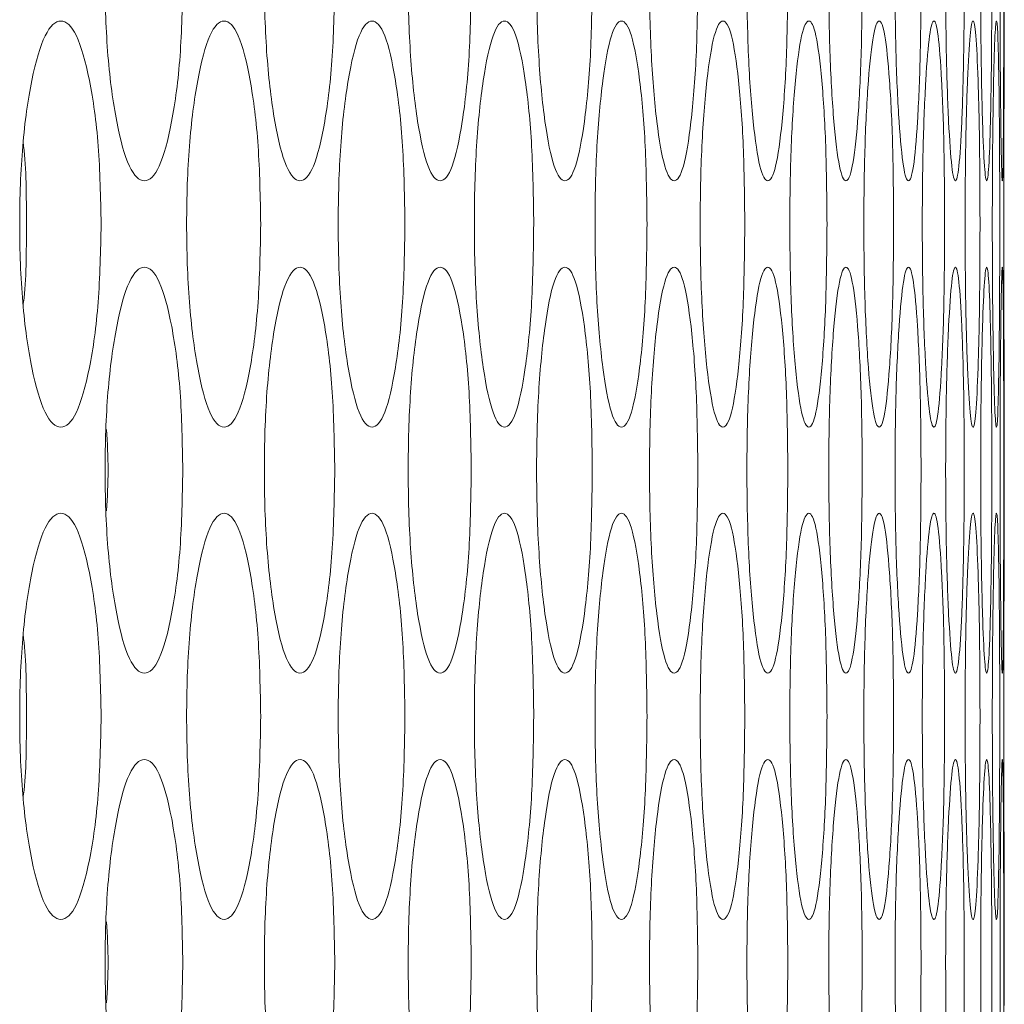
# Model space of a CAD drawing. Units: millimetres. Extents: x 74 to 2910, y 52 to 2015.
# Drawn here: x 1946 to 1965, y 511 to 530 of the extents above; entities that cross this region are included whole.
import ezdxf

# ---------------------------------------------------------------- set-up
doc = ezdxf.new("R2010")
doc.units = ezdxf.units.MM
doc.header["$LTSCALE"] = 10

msp = doc.modelspace()

# ---------------------------------------------------------------- linework, layer by layer
at = {"color": 7, "linetype": 'Continuous', "lineweight": 15}
for p, q in [((1965.2821, 529.994), (1965.2821, 531.6943)), ((1965.2734, 525.9942), (1965.2735, 525.7917)), ((1965.2821, 520.294), (1965.2821, 521.9943)), ((1965.2734, 516.2942), (1965.2735, 516.0917)), ((1965.2821, 510.594), (1965.2821, 512.2943))]:
    msp.add_line(p, q, dxfattribs=at)
for points, knots in [([(1949.0974, 530.8442), (1949.0872, 530.3173), (1949.0669, 529.2641), (1948.8886, 527.9493), (1948.6418, 527.0305), (1948.3405, 526.7512), (1948.0367, 527.0301), (1947.7817, 527.9492), (1947.602, 529.264), (1947.5472, 530.8439), (1947.602, 532.4248), (1947.7816, 533.7389), (1948.0368, 534.6581), (1948.3404, 534.9372), (1948.6419, 534.6582), (1948.8887, 533.7382), (1949.0675, 532.4242), (1949.0875, 531.3706), (1949.0974, 530.8442)], [0, 0, 0, 0, 0.0625247, 0.1249901, 0.18743317, 0.24999553, 0.31245066, 0.37500305, 0.43745909, 0.50000753, 0.56244787, 0.62501494, 0.68745592, 0.75001954, 0.8124733, 0.87502724, 0.93756662, 1, 1, 1, 1]), ([(1952.0908, 530.8442), (1952.0816, 530.3173), (1952.0633, 529.2641), (1951.9022, 527.9493), (1951.6789, 527.0305), (1951.4061, 526.7512), (1951.1308, 527.0301), (1950.8995, 527.9492), (1950.7364, 529.264), (1950.6866, 530.8439), (1950.7364, 532.4248), (1950.8994, 533.7389), (1951.1309, 534.6581), (1951.406, 534.9372), (1951.679, 534.6582), (1951.9022, 533.7382), (1952.0638, 532.4242), (1952.0818, 531.3706), (1952.0908, 530.8442)], [0, 0, 0, 0, 0.0625246, 0.1249899, 0.1874329, 0.2499957, 0.3124509, 0.375003, 0.4374591, 0.5000077, 0.5624481, 0.6250151, 0.6874563, 0.7500197, 0.8124735, 0.8750275, 0.9375666, 1, 1, 1, 1]), ([(1954.7804, 530.8442), (1954.7722, 530.3173), (1954.7558, 529.2641), (1954.6119, 527.9493), (1954.4123, 527.0305), (1954.1681, 526.7512), (1953.9214, 527.0301), (1953.7139, 527.9492), (1953.5674, 529.264), (1953.5227, 530.8439), (1953.5674, 532.4248), (1953.7138, 533.7389), (1953.9214, 534.6581), (1954.168, 534.9372), (1954.4124, 534.6582), (1954.6119, 533.7382), (1954.7563, 532.4242), (1954.7724, 531.3706), (1954.7804, 530.8442)], [0, 0, 0, 0, 0.0625247, 0.1249901, 0.1874333, 0.2499958, 0.3124512, 0.375003, 0.437459, 0.5000075, 0.5624479, 0.6250149, 0.6874559, 0.7500196, 0.8124732, 0.8750272, 0.9375666, 1, 1, 1, 1]), ([(1957.1652, 530.8442), (1957.158, 530.3173), (1957.1436, 529.2641), (1957.0169, 527.9493), (1956.841, 527.0305), (1956.6256, 526.7512), (1956.4075, 527.0301), (1956.2238, 527.9492), (1956.0941, 529.264), (1956.0544, 530.8439), (1956.094, 532.4248), (1956.2238, 533.7389), (1956.4075, 534.6581), (1956.6255, 534.9372), (1956.8411, 534.6582), (1957.0169, 533.7383), (1957.144, 532.4242), (1957.1581, 531.3706), (1957.1652, 530.8442)], [0, 0, 0, 0, 0.0625247, 0.1249897, 0.1874332, 0.2499956, 0.3124511, 0.3750032, 0.4374591, 0.5000076, 0.5624479, 0.6250152, 0.6874562, 0.7500198, 0.8124732, 0.8750274, 0.9375666, 1, 1, 1, 1]), ([(1959.2445, 530.8442), (1959.2382, 530.3173), (1959.2258, 529.2641), (1959.1164, 527.9493), (1958.9643, 527.0305), (1958.7776, 526.7512), (1958.5883, 527.0301), (1958.4286, 527.9492), (1958.3155, 529.264), (1958.281, 530.8439), (1958.3155, 532.4248), (1958.4285, 533.7389), (1958.5884, 534.6581), (1958.7776, 534.9372), (1958.9644, 534.6582), (1959.1164, 533.7382), (1959.2262, 532.4242), (1959.2384, 531.3706), (1959.2445, 530.8442)], [0, 0, 0, 0, 0.0625247, 0.1249899, 0.1874332, 0.2499957, 0.3124509, 0.3750031, 0.437459, 0.5000076, 0.5624479, 0.6250148, 0.6874562, 0.7500192, 0.8124732, 0.8750273, 0.9375666, 1, 1, 1, 1]), ([(1961.0175, 530.8442), (1961.0122, 530.3173), (1961.0018, 529.2641), (1960.9098, 527.9493), (1960.7815, 527.0305), (1960.6237, 526.7512), (1960.4631, 527.0301), (1960.3273, 527.9492), (1960.2311, 529.264), (1960.2016, 530.8439), (1960.231, 532.4248), (1960.3273, 533.7389), (1960.4631, 534.6581), (1960.6236, 534.9372), (1960.7815, 534.6582), (1960.9098, 533.7382), (1961.0021, 532.4242), (1961.0123, 531.3706), (1961.0175, 530.8442)], [0, 0, 0, 0, 0.0625247, 0.1249898, 0.1874331, 0.2499957, 0.312451, 0.3750032, 0.4374592, 0.5000077, 0.562448, 0.6250152, 0.6874562, 0.7500195, 0.8124733, 0.8750273, 0.9375666, 1, 1, 1, 1]), ([(1962.4837, 530.8442), (1962.4794, 530.3173), (1962.4709, 529.2641), (1962.3963, 527.9493), (1962.2918, 527.0305), (1962.1629, 526.7512), (1962.0312, 527.0301), (1961.9194, 527.9492), (1961.84, 529.264), (1961.8157, 530.8439), (1961.84, 532.4248), (1961.9194, 533.7389), (1962.0312, 534.6581), (1962.1629, 534.9372), (1962.2919, 534.6582), (1962.3963, 533.7382), (1962.4712, 532.4242), (1962.4795, 531.3706), (1962.4837, 530.8442)], [0, 0, 0, 0, 0.0625247, 0.12499, 0.1874331, 0.2499957, 0.312451, 0.375003, 0.437459, 0.5000076, 0.5624479, 0.6250151, 0.6874562, 0.7500194, 0.8124732, 0.8750272, 0.9375666, 1, 1, 1, 1]), ([(1963.6425, 530.8442), (1963.6392, 530.3173), (1963.6328, 529.2641), (1963.5755, 527.9493), (1963.4949, 527.0305), (1963.395, 526.7512), (1963.2921, 527.0301), (1963.2044, 527.9492), (1963.1419, 529.264), (1963.1226, 530.8439), (1963.1418, 532.4248), (1963.2044, 533.7389), (1963.2922, 534.6581), (1963.3949, 534.9372), (1963.495, 534.6582), (1963.5755, 533.7382), (1963.6329, 532.4242), (1963.6393, 531.3706), (1963.6425, 530.8442)], [0, 0, 0, 0, 0.0625247, 0.1249899, 0.1874332, 0.2499956, 0.3124511, 0.3750033, 0.4374592, 0.5000077, 0.5624481, 0.6250151, 0.6874562, 0.7500194, 0.8124732, 0.8750273, 0.9375666, 1, 1, 1, 1]), ([(1964.4936, 530.8442), (1964.4913, 530.3173), (1964.4868, 529.2641), (1964.447, 527.9493), (1964.3904, 527.0305), (1964.3193, 526.7512), (1964.2455, 527.0301), (1964.1818, 527.9492), (1964.1361, 529.264), (1964.122, 530.8439), (1964.1361, 532.4248), (1964.1818, 533.7389), (1964.2455, 534.6581), (1964.3193, 534.9372), (1964.3904, 534.6582), (1964.447, 533.7382), (1964.487, 532.4242), (1964.4914, 531.3706), (1964.4936, 530.8442)], [0, 0, 0, 0, 0.0625247, 0.12499, 0.1874331, 0.2499957, 0.312451, 0.3750032, 0.4374591, 0.5000076, 0.562448, 0.6250151, 0.6874562, 0.7500195, 0.8124732, 0.8750273, 0.9375666, 1, 1, 1, 1]), ([(1965.0366, 530.8442), (1965.0354, 530.3173), (1965.0329, 529.2641), (1965.0104, 527.9493), (1964.9778, 527.0305), (1964.9358, 526.7512), (1964.8908, 527.0301), (1964.8513, 527.9492), (1964.8224, 529.264), (1964.8135, 530.8439), (1964.8224, 532.4248), (1964.8513, 533.7389), (1964.8909, 534.6581), (1964.9358, 534.9372), (1964.9778, 534.6582), (1965.0105, 533.7382), (1965.033, 532.4242), (1965.0354, 531.3706), (1965.0366, 530.8442)], [0, 0, 0, 0, 0.0625247, 0.1249899, 0.1874332, 0.2499957, 0.3124511, 0.3750032, 0.4374591, 0.5000076, 0.562448, 0.6250151, 0.6874562, 0.7500194, 0.8124733, 0.8750273, 0.9375666, 1, 1, 1, 1]), ([(1965.2715, 530.8442), (1965.2713, 530.3173), (1965.2708, 529.2641), (1965.2657, 527.9493), (1965.2571, 527.0305), (1965.2441, 526.7512), (1965.2281, 527.0301), (1965.2126, 527.9492), (1965.2007, 529.264), (1965.1968, 530.8439), (1965.2007, 532.4248), (1965.2127, 533.7389), (1965.2281, 534.6581), (1965.244, 534.9372), (1965.2571, 534.6582), (1965.2657, 533.7382), (1965.2708, 532.4242), (1965.2713, 531.3706), (1965.2715, 530.8442)], [0, 0, 0, 0, 0.06252469, 0.12498992, 0.18743317, 0.24999567, 0.31245103, 0.37500319, 0.43745908, 0.50000762, 0.562448, 0.62501506, 0.68745623, 0.75001944, 0.81247323, 0.87502731, 0.9375666, 1, 1, 1, 1]), ([(1947.4871, 525.9942), (1947.4764, 525.4673), (1947.4551, 524.4141), (1947.2683, 523.0993), (1947.0097, 522.1805), (1946.6942, 521.9012), (1946.3761, 522.1801), (1946.1094, 523.0992), (1945.9214, 524.414), (1945.864, 525.9939), (1945.9213, 527.5748), (1946.1093, 528.8889), (1946.3762, 529.8081), (1946.694, 530.0872), (1947.0098, 529.8082), (1947.2683, 528.8883), (1947.4558, 527.5742), (1947.4766, 526.5206), (1947.4871, 525.9942)], [0, 0, 0, 0, 0.0625247, 0.1249901, 0.1874333, 0.2499957, 0.3124515, 0.3750031, 0.4374592, 0.5000077, 0.5624481, 0.6250152, 0.6874559, 0.7500196, 0.8124729, 0.8750274, 0.9375666, 1, 1, 1, 1]), ([(1950.632, 525.9942), (1950.6224, 525.4673), (1950.603, 524.4141), (1950.4333, 523.0993), (1950.1983, 522.1805), (1949.9112, 521.9012), (1949.6217, 522.1801), (1949.3785, 523.0992), (1949.2071, 524.414), (1949.1548, 525.9939), (1949.207, 527.5748), (1949.3784, 528.8889), (1949.6217, 529.8081), (1949.9111, 530.0872), (1950.1983, 529.8082), (1950.4333, 528.8882), (1950.6036, 527.5742), (1950.6226, 526.5206), (1950.632, 525.9942)], [0, 0, 0, 0, 0.0625247, 0.1249898, 0.187433, 0.2499959, 0.3124509, 0.3750034, 0.4374593, 0.5000078, 0.5624482, 0.6250153, 0.687456, 0.7500195, 0.8124734, 0.8750273, 0.9375666, 1, 1, 1, 1]), ([(1953.4736, 525.9942), (1953.4649, 525.4673), (1953.4476, 524.4141), (1953.2951, 523.0993), (1953.0836, 522.1805), (1952.8251, 521.9012), (1952.5641, 522.1801), (1952.3447, 523.0992), (1952.1899, 524.414), (1952.1427, 525.9939), (1952.1899, 527.5748), (1952.3446, 528.8889), (1952.5642, 529.8081), (1952.825, 530.0872), (1953.0837, 529.8082), (1953.2951, 528.8882), (1953.4481, 527.5742), (1953.4651, 526.5206), (1953.4736, 525.9942)], [0, 0, 0, 0, 0.0625248, 0.1249899, 0.1874332, 0.2499955, 0.3124511, 0.3750031, 0.4374591, 0.5000076, 0.562448, 0.6250149, 0.6874561, 0.7500195, 0.8124731, 0.8750272, 0.9375665, 1, 1, 1, 1]), ([(1956.0109, 525.9942), (1956.0032, 525.4673), (1955.9878, 524.4141), (1955.8525, 523.0993), (1955.6648, 522.1805), (1955.4349, 521.9012), (1955.2026, 522.1801), (1955.0069, 523.0992), (1954.8689, 524.414), (1954.8266, 525.9939), (1954.8688, 527.5748), (1955.0069, 528.8889), (1955.2026, 529.8081), (1955.4349, 530.0872), (1955.6649, 529.8082), (1955.8526, 528.8883), (1955.9883, 527.5742), (1956.0034, 526.5206), (1956.0109, 525.9942)], [0, 0, 0, 0, 0.0625247, 0.1249902, 0.1874334, 0.2499955, 0.3124513, 0.3750033, 0.437459, 0.5000076, 0.562448, 0.6250152, 0.6874559, 0.7500193, 0.812473, 0.8750274, 0.9375666, 1, 1, 1, 1]), ([(1958.2431, 525.9942), (1958.2364, 525.4673), (1958.223, 524.4141), (1958.1049, 523.0993), (1957.9409, 522.1805), (1957.7398, 521.9012), (1957.5361, 522.1801), (1957.3644, 523.0992), (1957.243, 524.414), (1957.2059, 525.9939), (1957.243, 527.5748), (1957.3643, 528.8889), (1957.5362, 529.8081), (1957.7397, 530.0872), (1957.941, 529.8082), (1958.1049, 528.8882), (1958.2233, 527.5742), (1958.2365, 526.5206), (1958.2431, 525.9942)], [0, 0, 0, 0, 0.0625246, 0.1249899, 0.1874332, 0.2499956, 0.3124512, 0.3750033, 0.4374592, 0.5000078, 0.5624482, 0.6250152, 0.6874563, 0.7500195, 0.8124733, 0.8750274, 0.9375666, 1, 1, 1, 1]), ([(1960.1693, 525.9942), (1960.1636, 525.4673), (1960.1521, 524.4141), (1960.0514, 523.0993), (1959.9112, 522.1805), (1959.7389, 521.9012), (1959.564, 522.1801), (1959.4162, 523.0992), (1959.3116, 524.414), (1959.2796, 525.9939), (1959.3116, 527.5748), (1959.4162, 528.8889), (1959.564, 529.8081), (1959.7389, 530.0872), (1959.9112, 529.8082), (1960.0515, 528.8882), (1960.1525, 527.5742), (1960.1637, 526.5206), (1960.1693, 525.9942)], [0, 0, 0, 0, 0.0625247, 0.1249899, 0.187433, 0.2499956, 0.3124509, 0.3750032, 0.4374591, 0.5000076, 0.562448, 0.6250151, 0.6874563, 0.7500194, 0.8124732, 0.8750272, 0.9375666, 1, 1, 1, 1]), ([(1961.789, 525.9942), (1961.7842, 525.4673), (1961.7748, 524.4141), (1961.6914, 523.0993), (1961.5751, 522.1805), (1961.4316, 521.9012), (1961.2855, 522.1801), (1961.1617, 523.0992), (1961.0739, 524.414), (1961.047, 525.9939), (1961.0739, 527.5748), (1961.1617, 528.8889), (1961.2855, 529.8081), (1961.4316, 530.0872), (1961.5751, 529.8082), (1961.6914, 528.8882), (1961.775, 527.5742), (1961.7843, 526.5206), (1961.789, 525.9942)], [0, 0, 0, 0, 0.0625247, 0.12499, 0.1874332, 0.2499958, 0.3124511, 0.3750032, 0.4374591, 0.5000076, 0.562448, 0.6250152, 0.6874564, 0.7500195, 0.8124732, 0.8750274, 0.9375666, 1, 1, 1, 1]), ([(1963.1015, 525.9942), (1963.0978, 525.4673), (1963.0903, 524.4141), (1963.0243, 523.0993), (1962.9319, 522.1805), (1962.8174, 521.9012), (1962.7001, 522.1801), (1962.6003, 523.0992), (1962.5294, 524.414), (1962.5075, 525.9939), (1962.5293, 527.5748), (1962.6003, 528.8889), (1962.7001, 529.8081), (1962.8173, 530.0872), (1962.9319, 529.8082), (1963.0243, 528.8882), (1963.0905, 527.5742), (1963.0978, 526.5206), (1963.1015, 525.9942)], [0, 0, 0, 0, 0.0625246, 0.1249899, 0.1874332, 0.2499956, 0.3124511, 0.3750031, 0.4374591, 0.5000077, 0.5624481, 0.6250152, 0.6874562, 0.7500195, 0.8124732, 0.8750274, 0.9375666, 1, 1, 1, 1]), ([(1964.1065, 525.9942), (1964.1038, 525.4673), (1964.0983, 524.4141), (1964.0497, 523.0993), (1963.9811, 522.1805), (1963.8956, 521.9012), (1963.8073, 522.1801), (1963.7316, 523.0992), (1963.6775, 524.414), (1963.6607, 525.9939), (1963.6774, 527.5748), (1963.7316, 528.8889), (1963.8073, 529.8081), (1963.8956, 530.0872), (1963.9812, 529.8082), (1964.0497, 528.8882), (1964.0984, 527.5742), (1964.1038, 526.5206), (1964.1065, 525.9942)], [0, 0, 0, 0, 0.0625247, 0.1249899, 0.1874332, 0.2499956, 0.312451, 0.3750032, 0.4374591, 0.5000076, 0.562448, 0.6250151, 0.6874563, 0.7500194, 0.8124732, 0.8750273, 0.9375666, 1, 1, 1, 1]), ([(1964.8036, 525.9942), (1964.8019, 525.4673), (1964.7984, 524.4141), (1964.7672, 523.0993), (1964.7226, 522.1805), (1964.6661, 521.9012), (1964.6067, 522.1801), (1964.5551, 523.0992), (1964.5178, 524.414), (1964.5062, 525.9939), (1964.5178, 527.5748), (1964.5551, 528.8889), (1964.6067, 529.8081), (1964.666, 530.0872), (1964.7227, 529.8082), (1964.7672, 528.8882), (1964.7985, 527.5742), (1964.8019, 526.5206), (1964.8036, 525.9942)], [0, 0, 0, 0, 0.0625247, 0.1249899, 0.1874332, 0.2499956, 0.3124511, 0.3750032, 0.4374591, 0.5000076, 0.562448, 0.6250151, 0.6874562, 0.7500194, 0.8124732, 0.8750273, 0.9375666, 1, 1, 1, 1]), ([(1965.1926, 525.9942), (1965.1919, 525.4673), (1965.1904, 524.4141), (1965.1766, 523.0993), (1965.156, 522.1805), (1965.1284, 521.9012), (1965.098, 522.1801), (1965.0705, 523.0992), (1965.0501, 524.414), (1965.0437, 525.9939), (1965.0501, 527.5748), (1965.0705, 528.8889), (1965.098, 529.8081), (1965.1284, 530.0872), (1965.156, 529.8082), (1965.1766, 528.8882), (1965.1904, 527.5742), (1965.1919, 526.5206), (1965.1926, 525.9942)], [0, 0, 0, 0, 0.0625247, 0.1249899, 0.1874332, 0.2499957, 0.312451, 0.3750032, 0.4374591, 0.5000076, 0.562448, 0.625015, 0.6874562, 0.7500194, 0.8124732, 0.8750273, 0.9375666, 1, 1, 1, 1]), ([(1965.2821, 521.9943), (1965.2821, 521.9943), (1965.2821, 521.8982), (1965.2811, 522.2247), (1965.2777, 523.0872), (1965.2742, 524.4173), (1965.2729, 525.9926), (1965.2742, 527.5768), (1965.2777, 528.8821), (1965.2813, 529.8329), (1965.2818, 529.9403), (1965.2821, 529.994)], [0, 0, 0, 0, 0.0000259, 0.1249371, 0.2500419, 0.3749542, 0.5000518, 0.6249331, 0.7500678, 0.8749506, 1, 1, 1, 1]), ([(1945.9511, 527.5883), (1945.9537, 527.5686), (1946.0149, 527.12), (1946.0156, 526.5445), (1946.0162, 525.9942)], [0, 0, 0, 0, 0.0439973, 1, 1, 1, 1]), ([(1946.0162, 525.9942), (1946.0154, 525.4434), (1946.0146, 524.8687), (1945.9535, 524.4202), (1945.951, 524.4016)], [0, 0, 0, 0, 0.9584269, 1, 1, 1, 1]), ([(1949.0974, 521.1442), (1949.0872, 520.6173), (1949.0669, 519.5641), (1948.8886, 518.2493), (1948.6418, 517.3305), (1948.3405, 517.0512), (1948.0367, 517.3301), (1947.7817, 518.2492), (1947.602, 519.564), (1947.5472, 521.1439), (1947.602, 522.7248), (1947.7816, 524.0389), (1948.0368, 524.9581), (1948.3404, 525.2372), (1948.6419, 524.9582), (1948.8887, 524.0382), (1949.0675, 522.7242), (1949.0875, 521.6706), (1949.0974, 521.1442)], [0, 0, 0, 0, 0.0625247, 0.1249901, 0.18743317, 0.24999553, 0.31245066, 0.37500305, 0.43745909, 0.50000753, 0.56244787, 0.62501494, 0.68745592, 0.75001954, 0.8124733, 0.87502724, 0.93756662, 1, 1, 1, 1]), ([(1952.0908, 521.1442), (1952.0816, 520.6173), (1952.0633, 519.5641), (1951.9022, 518.2493), (1951.6789, 517.3305), (1951.4061, 517.0512), (1951.1308, 517.3301), (1950.8995, 518.2492), (1950.7364, 519.564), (1950.6866, 521.1439), (1950.7364, 522.7248), (1950.8994, 524.0389), (1951.1309, 524.9581), (1951.406, 525.2372), (1951.679, 524.9582), (1951.9022, 524.0382), (1952.0638, 522.7242), (1952.0818, 521.6706), (1952.0908, 521.1442)], [0, 0, 0, 0, 0.0625246, 0.1249899, 0.1874329, 0.2499957, 0.3124509, 0.375003, 0.4374591, 0.5000077, 0.5624481, 0.6250151, 0.6874563, 0.7500197, 0.8124735, 0.8750275, 0.9375666, 1, 1, 1, 1]), ([(1954.7804, 521.1442), (1954.7722, 520.6173), (1954.7558, 519.5641), (1954.6119, 518.2493), (1954.4123, 517.3305), (1954.1681, 517.0512), (1953.9214, 517.3301), (1953.7139, 518.2492), (1953.5674, 519.564), (1953.5227, 521.1439), (1953.5674, 522.7248), (1953.7138, 524.0389), (1953.9214, 524.9581), (1954.168, 525.2372), (1954.4124, 524.9582), (1954.6119, 524.0382), (1954.7563, 522.7242), (1954.7724, 521.6706), (1954.7804, 521.1442)], [0, 0, 0, 0, 0.0625247, 0.1249901, 0.1874333, 0.2499958, 0.3124512, 0.375003, 0.437459, 0.5000075, 0.5624479, 0.6250149, 0.6874559, 0.7500196, 0.8124732, 0.8750272, 0.9375666, 1, 1, 1, 1]), ([(1957.1652, 521.1442), (1957.158, 520.6173), (1957.1436, 519.5641), (1957.0169, 518.2493), (1956.841, 517.3305), (1956.6256, 517.0512), (1956.4075, 517.3301), (1956.2238, 518.2492), (1956.0941, 519.564), (1956.0544, 521.1439), (1956.094, 522.7248), (1956.2238, 524.0389), (1956.4075, 524.9581), (1956.6255, 525.2372), (1956.8411, 524.9582), (1957.0169, 524.0383), (1957.144, 522.7242), (1957.1581, 521.6706), (1957.1652, 521.1442)], [0, 0, 0, 0, 0.0625247, 0.1249897, 0.1874332, 0.2499956, 0.3124511, 0.3750032, 0.4374591, 0.5000076, 0.5624479, 0.6250152, 0.6874562, 0.7500198, 0.8124732, 0.8750274, 0.9375666, 1, 1, 1, 1]), ([(1959.2445, 521.1442), (1959.2382, 520.6173), (1959.2258, 519.5641), (1959.1164, 518.2493), (1958.9643, 517.3305), (1958.7776, 517.0512), (1958.5883, 517.3301), (1958.4286, 518.2492), (1958.3155, 519.564), (1958.281, 521.1439), (1958.3155, 522.7248), (1958.4285, 524.0389), (1958.5884, 524.9581), (1958.7776, 525.2372), (1958.9644, 524.9582), (1959.1164, 524.0382), (1959.2262, 522.7242), (1959.2384, 521.6706), (1959.2445, 521.1442)], [0, 0, 0, 0, 0.0625247, 0.1249899, 0.1874332, 0.2499957, 0.3124509, 0.3750031, 0.437459, 0.5000076, 0.5624479, 0.6250148, 0.6874562, 0.7500192, 0.8124732, 0.8750273, 0.9375666, 1, 1, 1, 1]), ([(1961.0175, 521.1442), (1961.0122, 520.6173), (1961.0018, 519.5641), (1960.9098, 518.2493), (1960.7815, 517.3305), (1960.6237, 517.0512), (1960.4631, 517.3301), (1960.3273, 518.2492), (1960.2311, 519.564), (1960.2016, 521.1439), (1960.231, 522.7248), (1960.3273, 524.0389), (1960.4631, 524.9581), (1960.6236, 525.2372), (1960.7815, 524.9582), (1960.9098, 524.0382), (1961.0021, 522.7242), (1961.0123, 521.6706), (1961.0175, 521.1442)], [0, 0, 0, 0, 0.0625247, 0.1249898, 0.1874331, 0.2499957, 0.312451, 0.3750032, 0.4374592, 0.5000077, 0.562448, 0.6250152, 0.6874562, 0.7500195, 0.8124733, 0.8750273, 0.9375666, 1, 1, 1, 1]), ([(1962.4837, 521.1442), (1962.4794, 520.6173), (1962.4709, 519.5641), (1962.3963, 518.2493), (1962.2918, 517.3305), (1962.1629, 517.0512), (1962.0312, 517.3301), (1961.9194, 518.2492), (1961.84, 519.564), (1961.8157, 521.1439), (1961.84, 522.7248), (1961.9194, 524.0389), (1962.0312, 524.9581), (1962.1629, 525.2372), (1962.2919, 524.9582), (1962.3963, 524.0382), (1962.4712, 522.7242), (1962.4795, 521.6706), (1962.4837, 521.1442)], [0, 0, 0, 0, 0.0625247, 0.12499, 0.1874331, 0.2499957, 0.312451, 0.375003, 0.437459, 0.5000076, 0.5624479, 0.6250151, 0.6874562, 0.7500194, 0.8124732, 0.8750272, 0.9375666, 1, 1, 1, 1]), ([(1963.6425, 521.1442), (1963.6392, 520.6173), (1963.6328, 519.5641), (1963.5755, 518.2493), (1963.4949, 517.3305), (1963.395, 517.0512), (1963.2921, 517.3301), (1963.2044, 518.2492), (1963.1419, 519.564), (1963.1226, 521.1439), (1963.1418, 522.7248), (1963.2044, 524.0389), (1963.2922, 524.9581), (1963.3949, 525.2372), (1963.495, 524.9582), (1963.5755, 524.0382), (1963.6329, 522.7242), (1963.6393, 521.6706), (1963.6425, 521.1442)], [0, 0, 0, 0, 0.0625247, 0.1249899, 0.1874332, 0.2499956, 0.3124511, 0.3750033, 0.4374592, 0.5000077, 0.5624481, 0.6250151, 0.6874562, 0.7500194, 0.8124732, 0.8750273, 0.9375666, 1, 1, 1, 1]), ([(1964.4936, 521.1442), (1964.4913, 520.6173), (1964.4868, 519.5641), (1964.447, 518.2493), (1964.3904, 517.3305), (1964.3193, 517.0512), (1964.2455, 517.3301), (1964.1818, 518.2492), (1964.1361, 519.564), (1964.122, 521.1439), (1964.1361, 522.7248), (1964.1818, 524.0389), (1964.2455, 524.9581), (1964.3193, 525.2372), (1964.3904, 524.9582), (1964.447, 524.0382), (1964.487, 522.7242), (1964.4914, 521.6706), (1964.4936, 521.1442)], [0, 0, 0, 0, 0.0625247, 0.12499, 0.1874331, 0.2499957, 0.312451, 0.3750032, 0.4374591, 0.5000076, 0.562448, 0.6250151, 0.6874562, 0.7500195, 0.8124732, 0.8750273, 0.9375666, 1, 1, 1, 1]), ([(1965.0366, 521.1442), (1965.0354, 520.6173), (1965.0329, 519.5641), (1965.0104, 518.2493), (1964.9778, 517.3305), (1964.9358, 517.0512), (1964.8908, 517.3301), (1964.8513, 518.2492), (1964.8224, 519.564), (1964.8135, 521.1439), (1964.8224, 522.7248), (1964.8513, 524.0389), (1964.8909, 524.9581), (1964.9358, 525.2372), (1964.9778, 524.9582), (1965.0105, 524.0382), (1965.033, 522.7242), (1965.0354, 521.6706), (1965.0366, 521.1442)], [0, 0, 0, 0, 0.0625247, 0.1249899, 0.1874332, 0.2499957, 0.3124511, 0.3750032, 0.4374591, 0.5000076, 0.562448, 0.6250151, 0.6874562, 0.7500194, 0.8124733, 0.8750273, 0.9375666, 1, 1, 1, 1]), ([(1965.2715, 521.1442), (1965.2713, 520.6173), (1965.2708, 519.5641), (1965.2657, 518.2493), (1965.2571, 517.3305), (1965.2441, 517.0512), (1965.2281, 517.3301), (1965.2126, 518.2492), (1965.2007, 519.564), (1965.1968, 521.1439), (1965.2007, 522.7248), (1965.2127, 524.0389), (1965.2281, 524.9581), (1965.244, 525.2372), (1965.2571, 524.9582), (1965.2657, 524.0382), (1965.2708, 522.7242), (1965.2713, 521.6706), (1965.2715, 521.1442)], [0, 0, 0, 0, 0.06252469, 0.12498992, 0.18743317, 0.24999567, 0.31245103, 0.37500319, 0.43745908, 0.50000762, 0.562448, 0.62501506, 0.68745623, 0.75001944, 0.81247323, 0.87502731, 0.9375666, 1, 1, 1, 1]), ([(1947.5953, 521.9476), (1947.6096, 521.6798), (1947.6382, 521.1459), (1947.6095, 520.6123), (1947.5953, 520.3464)], [0, 0, 0, 0, 0.5016671, 1, 1, 1, 1]), ([(1947.4871, 516.2942), (1947.4764, 515.7673), (1947.4551, 514.7141), (1947.2683, 513.3993), (1947.0097, 512.4805), (1946.6942, 512.2012), (1946.3761, 512.4801), (1946.1094, 513.3992), (1945.9214, 514.714), (1945.864, 516.2939), (1945.9213, 517.8748), (1946.1093, 519.1889), (1946.3762, 520.1081), (1946.694, 520.3872), (1947.0098, 520.1082), (1947.2683, 519.1883), (1947.4558, 517.8742), (1947.4766, 516.8206), (1947.4871, 516.2942)], [0, 0, 0, 0, 0.0625247, 0.1249901, 0.1874333, 0.2499957, 0.3124515, 0.3750031, 0.4374592, 0.5000077, 0.5624481, 0.6250152, 0.6874559, 0.7500196, 0.8124729, 0.8750274, 0.9375666, 1, 1, 1, 1]), ([(1950.632, 516.2942), (1950.6224, 515.7673), (1950.603, 514.7141), (1950.4333, 513.3993), (1950.1983, 512.4805), (1949.9112, 512.2012), (1949.6217, 512.4801), (1949.3785, 513.3992), (1949.2071, 514.714), (1949.1548, 516.2939), (1949.207, 517.8748), (1949.3784, 519.1889), (1949.6217, 520.1081), (1949.9111, 520.3872), (1950.1983, 520.1082), (1950.4333, 519.1882), (1950.6036, 517.8742), (1950.6226, 516.8206), (1950.632, 516.2942)], [0, 0, 0, 0, 0.0625247, 0.1249898, 0.187433, 0.2499959, 0.3124509, 0.3750034, 0.4374593, 0.5000078, 0.5624482, 0.6250153, 0.687456, 0.7500195, 0.8124734, 0.8750273, 0.9375666, 1, 1, 1, 1]), ([(1953.4736, 516.2942), (1953.4649, 515.7673), (1953.4476, 514.7141), (1953.2951, 513.3993), (1953.0836, 512.4805), (1952.8251, 512.2012), (1952.5641, 512.4801), (1952.3447, 513.3992), (1952.1899, 514.714), (1952.1427, 516.2939), (1952.1899, 517.8748), (1952.3446, 519.1889), (1952.5642, 520.1081), (1952.825, 520.3872), (1953.0837, 520.1082), (1953.2951, 519.1882), (1953.4481, 517.8742), (1953.4651, 516.8206), (1953.4736, 516.2942)], [0, 0, 0, 0, 0.0625248, 0.1249899, 0.1874332, 0.2499955, 0.3124511, 0.3750031, 0.4374591, 0.5000076, 0.562448, 0.6250149, 0.6874561, 0.7500195, 0.8124731, 0.8750272, 0.9375665, 1, 1, 1, 1]), ([(1956.0109, 516.2942), (1956.0032, 515.7673), (1955.9878, 514.7141), (1955.8525, 513.3993), (1955.6648, 512.4805), (1955.4349, 512.2012), (1955.2026, 512.4801), (1955.0069, 513.3992), (1954.8689, 514.714), (1954.8266, 516.2939), (1954.8688, 517.8748), (1955.0069, 519.1889), (1955.2026, 520.1081), (1955.4349, 520.3872), (1955.6649, 520.1082), (1955.8526, 519.1883), (1955.9883, 517.8742), (1956.0034, 516.8206), (1956.0109, 516.2942)], [0, 0, 0, 0, 0.0625247, 0.1249902, 0.1874334, 0.2499955, 0.3124513, 0.3750033, 0.437459, 0.5000076, 0.562448, 0.6250152, 0.6874559, 0.7500193, 0.812473, 0.8750274, 0.9375666, 1, 1, 1, 1]), ([(1958.2431, 516.2942), (1958.2364, 515.7673), (1958.223, 514.7141), (1958.1049, 513.3993), (1957.9409, 512.4805), (1957.7398, 512.2012), (1957.5361, 512.4801), (1957.3644, 513.3992), (1957.243, 514.714), (1957.2059, 516.2939), (1957.243, 517.8748), (1957.3643, 519.1889), (1957.5362, 520.1081), (1957.7397, 520.3872), (1957.941, 520.1082), (1958.1049, 519.1882), (1958.2233, 517.8742), (1958.2365, 516.8206), (1958.2431, 516.2942)], [0, 0, 0, 0, 0.0625246, 0.1249899, 0.1874332, 0.2499956, 0.3124512, 0.3750033, 0.4374592, 0.5000078, 0.5624482, 0.6250152, 0.6874563, 0.7500195, 0.8124733, 0.8750274, 0.9375666, 1, 1, 1, 1]), ([(1960.1693, 516.2942), (1960.1636, 515.7673), (1960.1521, 514.7141), (1960.0514, 513.3993), (1959.9112, 512.4805), (1959.7389, 512.2012), (1959.564, 512.4801), (1959.4162, 513.3992), (1959.3116, 514.714), (1959.2796, 516.2939), (1959.3116, 517.8748), (1959.4162, 519.1889), (1959.564, 520.1081), (1959.7389, 520.3872), (1959.9112, 520.1082), (1960.0515, 519.1882), (1960.1525, 517.8742), (1960.1637, 516.8206), (1960.1693, 516.2942)], [0, 0, 0, 0, 0.0625247, 0.1249899, 0.187433, 0.2499956, 0.3124509, 0.3750032, 0.4374591, 0.5000076, 0.562448, 0.6250151, 0.6874563, 0.7500194, 0.8124732, 0.8750272, 0.9375666, 1, 1, 1, 1]), ([(1961.789, 516.2942), (1961.7842, 515.7673), (1961.7748, 514.7141), (1961.6914, 513.3993), (1961.5751, 512.4805), (1961.4316, 512.2012), (1961.2855, 512.4801), (1961.1617, 513.3992), (1961.0739, 514.714), (1961.047, 516.2939), (1961.0739, 517.8748), (1961.1617, 519.1889), (1961.2855, 520.1081), (1961.4316, 520.3872), (1961.5751, 520.1082), (1961.6914, 519.1882), (1961.775, 517.8742), (1961.7843, 516.8206), (1961.789, 516.2942)], [0, 0, 0, 0, 0.0625247, 0.12499, 0.1874332, 0.2499958, 0.3124511, 0.3750032, 0.4374591, 0.5000076, 0.562448, 0.6250152, 0.6874564, 0.7500195, 0.8124732, 0.8750274, 0.9375666, 1, 1, 1, 1]), ([(1963.1015, 516.2942), (1963.0978, 515.7673), (1963.0903, 514.7141), (1963.0243, 513.3993), (1962.9319, 512.4805), (1962.8174, 512.2012), (1962.7001, 512.4801), (1962.6003, 513.3992), (1962.5294, 514.714), (1962.5075, 516.2939), (1962.5293, 517.8748), (1962.6003, 519.1889), (1962.7001, 520.1081), (1962.8173, 520.3872), (1962.9319, 520.1082), (1963.0243, 519.1882), (1963.0905, 517.8742), (1963.0978, 516.8206), (1963.1015, 516.2942)], [0, 0, 0, 0, 0.0625246, 0.1249899, 0.1874332, 0.2499956, 0.3124511, 0.3750031, 0.4374591, 0.5000077, 0.5624481, 0.6250152, 0.6874562, 0.7500195, 0.8124732, 0.8750274, 0.9375666, 1, 1, 1, 1]), ([(1964.1065, 516.2942), (1964.1038, 515.7673), (1964.0983, 514.7141), (1964.0497, 513.3993), (1963.9811, 512.4805), (1963.8956, 512.2012), (1963.8073, 512.4801), (1963.7316, 513.3992), (1963.6775, 514.714), (1963.6607, 516.2939), (1963.6774, 517.8748), (1963.7316, 519.1889), (1963.8073, 520.1081), (1963.8956, 520.3872), (1963.9812, 520.1082), (1964.0497, 519.1882), (1964.0984, 517.8742), (1964.1038, 516.8206), (1964.1065, 516.2942)], [0, 0, 0, 0, 0.0625247, 0.1249899, 0.1874332, 0.2499956, 0.312451, 0.3750032, 0.4374591, 0.5000076, 0.562448, 0.6250151, 0.6874563, 0.7500194, 0.8124732, 0.8750273, 0.9375666, 1, 1, 1, 1]), ([(1964.8036, 516.2942), (1964.8019, 515.7673), (1964.7984, 514.7141), (1964.7672, 513.3993), (1964.7226, 512.4805), (1964.6661, 512.2012), (1964.6067, 512.4801), (1964.5551, 513.3992), (1964.5178, 514.714), (1964.5062, 516.2939), (1964.5178, 517.8748), (1964.5551, 519.1889), (1964.6067, 520.1081), (1964.666, 520.3872), (1964.7227, 520.1082), (1964.7672, 519.1882), (1964.7985, 517.8742), (1964.8019, 516.8206), (1964.8036, 516.2942)], [0, 0, 0, 0, 0.0625247, 0.1249899, 0.1874332, 0.2499956, 0.3124511, 0.3750032, 0.4374591, 0.5000076, 0.562448, 0.6250151, 0.6874562, 0.7500194, 0.8124732, 0.8750273, 0.9375666, 1, 1, 1, 1]), ([(1965.1926, 516.2942), (1965.1919, 515.7673), (1965.1904, 514.7141), (1965.1766, 513.3993), (1965.156, 512.4805), (1965.1284, 512.2012), (1965.098, 512.4801), (1965.0705, 513.3992), (1965.0501, 514.714), (1965.0437, 516.2939), (1965.0501, 517.8748), (1965.0705, 519.1889), (1965.098, 520.1081), (1965.1284, 520.3872), (1965.156, 520.1082), (1965.1766, 519.1882), (1965.1904, 517.8742), (1965.1919, 516.8206), (1965.1926, 516.2942)], [0, 0, 0, 0, 0.0625247, 0.1249899, 0.1874332, 0.2499957, 0.312451, 0.3750032, 0.4374591, 0.5000076, 0.562448, 0.625015, 0.6874562, 0.7500194, 0.8124732, 0.8750273, 0.9375666, 1, 1, 1, 1]), ([(1965.2821, 512.2943), (1965.2821, 512.2943), (1965.2821, 512.1982), (1965.2811, 512.5247), (1965.2777, 513.3872), (1965.2742, 514.7173), (1965.2729, 516.2926), (1965.2742, 517.8768), (1965.2777, 519.1821), (1965.2813, 520.1329), (1965.2818, 520.2403), (1965.2821, 520.294)], [0, 0, 0, 0, 0.0000259, 0.1249371, 0.2500419, 0.3749542, 0.5000518, 0.6249331, 0.7500678, 0.8749506, 1, 1, 1, 1]), ([(1945.9511, 517.8883), (1945.9537, 517.8686), (1946.0149, 517.42), (1946.0156, 516.8444), (1946.0162, 516.2942)], [0, 0, 0, 0, 0.0439973, 1, 1, 1, 1]), ([(1946.0162, 516.2942), (1946.0154, 515.7434), (1946.0146, 515.1687), (1945.9535, 514.7202), (1945.951, 514.7016)], [0, 0, 0, 0, 0.9584269, 1, 1, 1, 1]), ([(1949.0974, 511.4442), (1949.0872, 510.9173), (1949.0669, 509.8641), (1948.8886, 508.5493), (1948.6418, 507.6305), (1948.3405, 507.3512), (1948.0367, 507.6301), (1947.7817, 508.5492), (1947.602, 509.864), (1947.5472, 511.4439), (1947.602, 513.0248), (1947.7816, 514.3389), (1948.0368, 515.2581), (1948.3404, 515.5372), (1948.6419, 515.2582), (1948.8887, 514.3382), (1949.0675, 513.0242), (1949.0875, 511.9706), (1949.0974, 511.4442)], [0, 0, 0, 0, 0.0625247, 0.1249901, 0.18743317, 0.24999553, 0.31245066, 0.37500305, 0.43745909, 0.50000753, 0.56244787, 0.62501494, 0.68745592, 0.75001954, 0.8124733, 0.87502724, 0.93756662, 1, 1, 1, 1]), ([(1952.0908, 511.4442), (1952.0816, 510.9173), (1952.0633, 509.8641), (1951.9022, 508.5493), (1951.6789, 507.6305), (1951.4061, 507.3512), (1951.1308, 507.6301), (1950.8995, 508.5492), (1950.7364, 509.864), (1950.6866, 511.4439), (1950.7364, 513.0248), (1950.8994, 514.3389), (1951.1309, 515.2581), (1951.406, 515.5372), (1951.679, 515.2582), (1951.9022, 514.3382), (1952.0638, 513.0242), (1952.0818, 511.9706), (1952.0908, 511.4442)], [0, 0, 0, 0, 0.0625246, 0.1249899, 0.1874329, 0.2499957, 0.3124509, 0.375003, 0.4374591, 0.5000077, 0.5624481, 0.6250151, 0.6874563, 0.7500197, 0.8124735, 0.8750275, 0.9375666, 1, 1, 1, 1]), ([(1954.7804, 511.4442), (1954.7722, 510.9173), (1954.7558, 509.8641), (1954.6119, 508.5493), (1954.4123, 507.6305), (1954.1681, 507.3512), (1953.9214, 507.6301), (1953.7139, 508.5492), (1953.5674, 509.864), (1953.5227, 511.4439), (1953.5674, 513.0248), (1953.7138, 514.3389), (1953.9214, 515.2581), (1954.168, 515.5372), (1954.4124, 515.2582), (1954.6119, 514.3382), (1954.7563, 513.0242), (1954.7724, 511.9706), (1954.7804, 511.4442)], [0, 0, 0, 0, 0.0625247, 0.1249901, 0.1874333, 0.2499958, 0.3124512, 0.375003, 0.437459, 0.5000075, 0.5624479, 0.6250149, 0.6874559, 0.7500196, 0.8124732, 0.8750272, 0.9375666, 1, 1, 1, 1]), ([(1957.1652, 511.4442), (1957.158, 510.9173), (1957.1436, 509.8641), (1957.0169, 508.5493), (1956.841, 507.6305), (1956.6256, 507.3512), (1956.4075, 507.6301), (1956.2238, 508.5492), (1956.0941, 509.864), (1956.0544, 511.4439), (1956.094, 513.0248), (1956.2238, 514.3389), (1956.4075, 515.2581), (1956.6255, 515.5372), (1956.8411, 515.2582), (1957.0169, 514.3383), (1957.144, 513.0242), (1957.1581, 511.9706), (1957.1652, 511.4442)], [0, 0, 0, 0, 0.0625247, 0.1249897, 0.1874332, 0.2499956, 0.3124511, 0.3750032, 0.4374591, 0.5000076, 0.5624479, 0.6250152, 0.6874562, 0.7500198, 0.8124732, 0.8750274, 0.9375666, 1, 1, 1, 1]), ([(1959.2445, 511.4442), (1959.2382, 510.9173), (1959.2258, 509.8641), (1959.1164, 508.5493), (1958.9643, 507.6305), (1958.7776, 507.3512), (1958.5883, 507.6301), (1958.4286, 508.5492), (1958.3155, 509.864), (1958.281, 511.4439), (1958.3155, 513.0248), (1958.4285, 514.3389), (1958.5884, 515.2581), (1958.7776, 515.5372), (1958.9644, 515.2582), (1959.1164, 514.3382), (1959.2262, 513.0242), (1959.2384, 511.9706), (1959.2445, 511.4442)], [0, 0, 0, 0, 0.0625247, 0.1249899, 0.1874332, 0.2499957, 0.3124509, 0.3750031, 0.437459, 0.5000076, 0.5624479, 0.6250148, 0.6874562, 0.7500192, 0.8124732, 0.8750273, 0.9375666, 1, 1, 1, 1]), ([(1961.0175, 511.4442), (1961.0122, 510.9173), (1961.0018, 509.8641), (1960.9098, 508.5493), (1960.7815, 507.6305), (1960.6237, 507.3512), (1960.4631, 507.6301), (1960.3273, 508.5492), (1960.2311, 509.864), (1960.2016, 511.4439), (1960.231, 513.0248), (1960.3273, 514.3389), (1960.4631, 515.2581), (1960.6236, 515.5372), (1960.7815, 515.2582), (1960.9098, 514.3382), (1961.0021, 513.0242), (1961.0123, 511.9706), (1961.0175, 511.4442)], [0, 0, 0, 0, 0.0625247, 0.1249898, 0.1874331, 0.2499957, 0.312451, 0.3750032, 0.4374592, 0.5000077, 0.562448, 0.6250152, 0.6874562, 0.7500195, 0.8124733, 0.8750273, 0.9375666, 1, 1, 1, 1]), ([(1962.4837, 511.4442), (1962.4794, 510.9173), (1962.4709, 509.8641), (1962.3963, 508.5493), (1962.2918, 507.6305), (1962.1629, 507.3512), (1962.0312, 507.6301), (1961.9194, 508.5492), (1961.84, 509.864), (1961.8157, 511.4439), (1961.84, 513.0248), (1961.9194, 514.3389), (1962.0312, 515.2581), (1962.1629, 515.5372), (1962.2919, 515.2582), (1962.3963, 514.3382), (1962.4712, 513.0242), (1962.4795, 511.9706), (1962.4837, 511.4442)], [0, 0, 0, 0, 0.0625247, 0.12499, 0.1874331, 0.2499957, 0.312451, 0.375003, 0.437459, 0.5000076, 0.5624479, 0.6250151, 0.6874562, 0.7500194, 0.8124732, 0.8750272, 0.9375666, 1, 1, 1, 1]), ([(1963.6425, 511.4442), (1963.6392, 510.9173), (1963.6328, 509.8641), (1963.5755, 508.5493), (1963.4949, 507.6305), (1963.395, 507.3512), (1963.2921, 507.6301), (1963.2044, 508.5492), (1963.1419, 509.864), (1963.1226, 511.4439), (1963.1418, 513.0248), (1963.2044, 514.3389), (1963.2922, 515.2581), (1963.3949, 515.5372), (1963.495, 515.2582), (1963.5755, 514.3382), (1963.6329, 513.0242), (1963.6393, 511.9706), (1963.6425, 511.4442)], [0, 0, 0, 0, 0.0625247, 0.1249899, 0.1874332, 0.2499956, 0.3124511, 0.3750033, 0.4374592, 0.5000077, 0.5624481, 0.6250151, 0.6874562, 0.7500194, 0.8124732, 0.8750273, 0.9375666, 1, 1, 1, 1]), ([(1964.4936, 511.4442), (1964.4913, 510.9173), (1964.4868, 509.8641), (1964.447, 508.5493), (1964.3904, 507.6305), (1964.3193, 507.3512), (1964.2455, 507.6301), (1964.1818, 508.5492), (1964.1361, 509.864), (1964.122, 511.4439), (1964.1361, 513.0248), (1964.1818, 514.3389), (1964.2455, 515.2581), (1964.3193, 515.5372), (1964.3904, 515.2582), (1964.447, 514.3382), (1964.487, 513.0242), (1964.4914, 511.9706), (1964.4936, 511.4442)], [0, 0, 0, 0, 0.0625247, 0.12499, 0.1874331, 0.2499957, 0.312451, 0.3750032, 0.4374591, 0.5000076, 0.562448, 0.6250151, 0.6874562, 0.7500195, 0.8124732, 0.8750273, 0.9375666, 1, 1, 1, 1]), ([(1965.0366, 511.4442), (1965.0354, 510.9173), (1965.0329, 509.8641), (1965.0104, 508.5493), (1964.9778, 507.6305), (1964.9358, 507.3512), (1964.8908, 507.6301), (1964.8513, 508.5492), (1964.8224, 509.864), (1964.8135, 511.4439), (1964.8224, 513.0248), (1964.8513, 514.3389), (1964.8909, 515.2581), (1964.9358, 515.5372), (1964.9778, 515.2582), (1965.0105, 514.3382), (1965.033, 513.0242), (1965.0354, 511.9706), (1965.0366, 511.4442)], [0, 0, 0, 0, 0.0625247, 0.1249899, 0.1874332, 0.2499957, 0.3124511, 0.3750032, 0.4374591, 0.5000076, 0.562448, 0.6250151, 0.6874562, 0.7500194, 0.8124733, 0.8750273, 0.9375666, 1, 1, 1, 1]), ([(1965.2715, 511.4442), (1965.2713, 510.9173), (1965.2708, 509.8641), (1965.2657, 508.5493), (1965.2571, 507.6305), (1965.2441, 507.3512), (1965.2281, 507.6301), (1965.2126, 508.5492), (1965.2007, 509.864), (1965.1968, 511.4439), (1965.2007, 513.0248), (1965.2127, 514.3389), (1965.2281, 515.2581), (1965.244, 515.5372), (1965.2571, 515.2582), (1965.2657, 514.3382), (1965.2708, 513.0242), (1965.2713, 511.9706), (1965.2715, 511.4442)], [0, 0, 0, 0, 0.06252469, 0.12498992, 0.18743317, 0.24999567, 0.31245103, 0.37500319, 0.43745908, 0.50000762, 0.562448, 0.62501506, 0.68745623, 0.75001944, 0.81247323, 0.87502731, 0.9375666, 1, 1, 1, 1]), ([(1947.5953, 512.2476), (1947.6096, 511.9798), (1947.6382, 511.4459), (1947.6095, 510.9123), (1947.5953, 510.6464)], [0, 0, 0, 0, 0.5016671, 1, 1, 1, 1])]:
    msp.add_open_spline(points, degree=3, knots=knots, dxfattribs=at)

doc.saveas('drawing.dxf')
